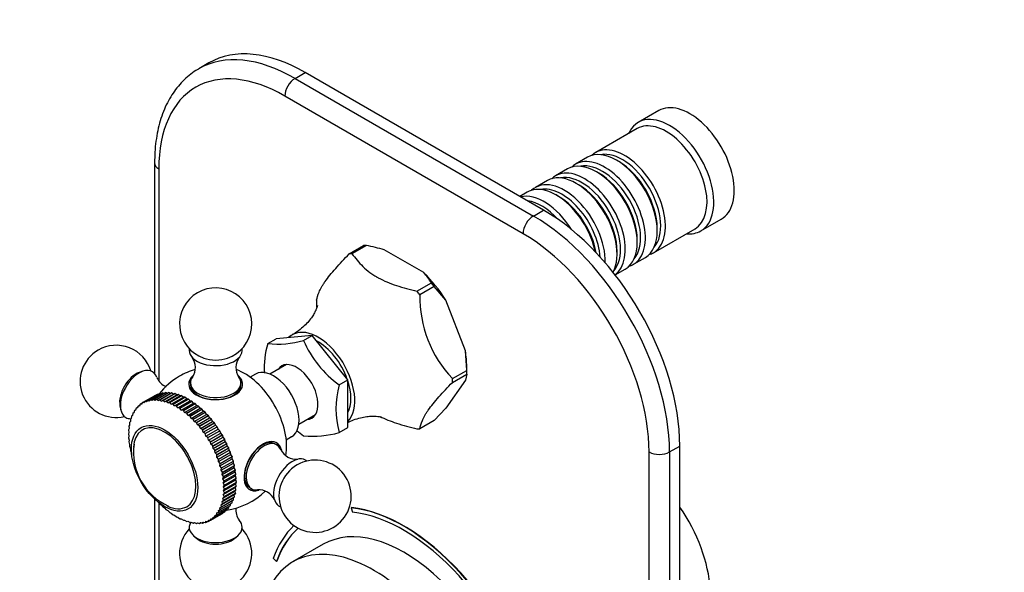
# Model space of a CAD drawing. Units: millimetres. Extents: x 0 to 761, y 0 to 1164.
# Drawn here: x 103 to 308, y 220 to 335 of the extents above; entities that cross this region are included whole.
import ezdxf
from ezdxf import colors
from ezdxf.entities.mleader import LeaderData, LeaderLine
from ezdxf.math import Vec2, Vec3

# ---------------------------------------------------------------- set-up
doc = ezdxf.new("R2010")
doc.units = ezdxf.units.MM
doc.layers.add('DV6_Défaut', color=7, linetype='Continuous')
doc.layers.add('Défaut', color=7, linetype='Continuous')

# ---------------------------------------------------------------- blocks, each defined once
blk = doc.blocks.new('_DOT')
at = {"color": 0}
blk.add_line((0, 0), (-1, 0), dxfattribs=at)
at = {"color": 0, "const_width": 0.333}
blk.add_lwpolyline([(-0.1665, 0, 1), (0.1665, 0, 1)], format="xyb", close=True, dxfattribs=at)
blk = doc.blocks.new('SE5')
at = {"layer": 'DV6_Défaut', "color": 7, "linetype": 'Continuous'}
for p, q in [((142.77, 325.88), (140.65, 324.65)), ((160.65, 322.67), (162.77, 323.9)), ((212.27, 295.32), (162.77, 323.9)), ((160.65, 322.67), (210.14, 294.09)), ((208.02, 290.42), (158.53, 319)), ((236.17, 315.97), (231.93, 313.52)), ((231.72, 312.24), (223.09, 307.26)), ((131.48, 305.12), (131.48, 261.4)), ((221.4, 306.28), (218.92, 304.85)), ((227.89, 305.4), (227.4, 305.69)), ((132.36, 303.89), (132.36, 259.84)), ((217.23, 303.87), (214.75, 302.45)), ((223.72, 302.99), (223.23, 303.28)), ((213.05, 301.47), (210.58, 300.04)), ((219.55, 300.59), (219.05, 300.87)), ((208.88, 299.06), (207.34, 298.17)), ((215.38, 298.18), (214.88, 298.46)), ((210.14, 294.09), (212.27, 295.32)), ((244.93, 291), (249.17, 293.45)), ((235.09, 286.48), (243.72, 291.46)), ((235.88, 290.99), (235.88, 291.56)), ((231.71, 288.58), (231.71, 289.16)), ((171.89, 286.22), (174.88, 287.94)), ((175.46, 287.99), (172.47, 286.27)), ((175.47, 287.99), (175.46, 287.99)), ((187.37, 282.34), (179.18, 287.07)), ((227.54, 286.17), (227.54, 286.75)), ((230.92, 284.07), (233.4, 285.5)), ((227.12, 281.88), (229.23, 283.09)), ((185.98, 278.47), (188.97, 280.19)), ((188.97, 280.19), (188.96, 280.2)), ((189.55, 279.47), (186.57, 277.74)), ((189.56, 279.46), (189.55, 279.47)), ((191.94, 276.65), (189.56, 279.46)), ((196.04, 266.1), (191.94, 276.65)), ((154.99, 267.61), (156.76, 268.63)), ((164.18, 269.29), (156.76, 268.63)), ((162.41, 268.27), (164.18, 269.29)), ((171.61, 260.06), (164.18, 269.29)), ((196.3, 262.07), (196.04, 266.1)), ((129.03, 261.87), (128.28, 261.61)), ((158.88, 263.26), (155.44, 261.28)), ((193.32, 260.33), (196.31, 262.05)), ((196.31, 262.05), (196.3, 262.07)), ((196.31, 262.05), (196.31, 262.89)), ((152.44, 261.28), (151.34, 260.64)), ((169.84, 259.04), (171.61, 260.06)), ((171.61, 250.16), (171.61, 260.06)), ((196.04, 260), (191.94, 254.17)), ((193.32, 259.55), (196.31, 261.28)), ((196.3, 261.27), (196.04, 260)), ((196.31, 261.28), (196.3, 261.27)), ((138.92, 259.43), (138.92, 259.03)), ((149.42, 259.03), (149.42, 259.43)), ((128.99, 255.36), (131.46, 256.79)), ((129.5, 255.61), (129.28, 255.28)), ((129.5, 255.61), (131.97, 257.04)), ((129.5, 255.61), (129.51, 255.62)), ((129.51, 255.62), (131.99, 257.04)), ((129.81, 255.51), (129.51, 255.62)), ((130.05, 255.81), (129.81, 255.51)), ((130.05, 255.81), (132.53, 257.24)), ((130.05, 255.81), (130.06, 255.81)), ((130.06, 255.81), (132.54, 257.24)), ((130.37, 255.67), (130.06, 255.81)), ((130.64, 255.94), (130.37, 255.67)), ((130.64, 255.94), (133.11, 257.37)), ((130.64, 255.94), (130.65, 255.94)), ((130.65, 255.94), (133.12, 257.37)), ((130.96, 255.77), (130.65, 255.94)), ((131.25, 256.01), (130.96, 255.77)), ((131.25, 256.01), (133.72, 257.44)), ((131.25, 256.01), (131.26, 256.01)), ((131.26, 256.01), (133.74, 257.44)), ((131.57, 255.8), (131.26, 256.01)), ((131.52, 256.78), (131.46, 256.79)), ((131.88, 256.01), (131.57, 255.8)), ((131.88, 256.01), (134.36, 257.44)), ((131.88, 256.01), (131.9, 256.01)), ((131.9, 256.01), (134.37, 257.44)), ((132.21, 255.77), (131.9, 256.01)), ((131.97, 257.04), (131.99, 257.04)), ((132.14, 257.01), (131.99, 257.04)), ((132.21, 255.77), (134.75, 257.23)), ((132.54, 255.95), (132.21, 255.77)), ((132.53, 257.24), (132.54, 257.24)), ((132.54, 255.95), (135.02, 257.37)), ((132.77, 257.17), (132.54, 257.24)), ((132.54, 255.95), (132.56, 255.94)), ((132.56, 255.94), (135.03, 257.37)), ((132.87, 255.67), (132.56, 255.94)), ((132.87, 255.67), (135.4, 257.14)), ((133.22, 255.82), (132.87, 255.67)), ((133.11, 257.37), (133.12, 257.37)), ((133.42, 257.26), (133.12, 257.37)), ((133.22, 255.82), (135.69, 257.25)), ((133.22, 255.82), (133.23, 255.81)), ((133.23, 255.81), (135.71, 257.24)), ((133.54, 255.51), (133.23, 255.81)), ((133.54, 255.51), (136.08, 256.98)), ((133.9, 255.62), (133.54, 255.51)), ((133.72, 257.44), (133.74, 257.44)), ((134.08, 257.28), (133.74, 257.44)), ((133.9, 255.62), (136.38, 257.05)), ((133.9, 255.62), (133.92, 255.62)), ((133.92, 255.62), (136.4, 257.05)), ((134.23, 255.29), (133.92, 255.62)), ((134.23, 255.29), (136.76, 256.75)), ((134.36, 257.44), (134.37, 257.44)), ((134.75, 257.23), (134.37, 257.44)), ((134.61, 255.37), (137.08, 256.8)), ((134.62, 255.36), (137.1, 256.79)), ((135.02, 257.37), (134.75, 257.23)), ((134.92, 255), (137.46, 256.47)), ((135.02, 257.37), (135.03, 257.37)), ((135.4, 257.14), (135.03, 257.37)), ((135.31, 255.05), (137.79, 256.48)), ((135.33, 255.04), (137.8, 256.47)), ((135.69, 257.25), (135.4, 257.14)), ((135.62, 254.66), (138.16, 256.12)), ((135.69, 257.25), (135.71, 257.24)), ((136.08, 256.98), (135.71, 257.24)), ((136.02, 254.67), (138.5, 256.1)), ((136.04, 254.66), (138.51, 256.09)), ((136.38, 257.05), (136.08, 256.98)), ((136.32, 254.25), (138.86, 255.72)), ((136.38, 257.05), (136.4, 257.05)), ((136.76, 256.75), (136.4, 257.05)), ((136.74, 254.23), (139.21, 255.66)), ((136.75, 254.22), (139.23, 255.65)), ((137.08, 256.8), (136.76, 256.75)), ((137.08, 256.8), (137.1, 256.79)), ((137.46, 256.47), (137.1, 256.79)), ((137.79, 256.48), (137.46, 256.47)), ((137.79, 256.48), (137.8, 256.47)), ((138.16, 256.12), (137.8, 256.47)), ((138.5, 256.1), (138.16, 256.12)), ((138.5, 256.1), (138.51, 256.09)), ((138.86, 255.72), (138.51, 256.09)), ((139.21, 255.66), (138.86, 255.72)), ((139.21, 255.66), (139.23, 255.65)), ((139.56, 255.26), (139.23, 255.65)), ((124.3, 254.72), (124.45, 253.94)), ((127.28, 253.7), (127.19, 253.26)), ((127.28, 253.7), (127.29, 253.72)), ((127.29, 253.72), (127.55, 253.86)), ((127.52, 253.78), (127.29, 253.72)), ((127.64, 254.2), (127.52, 253.78)), ((127.64, 254.2), (127.65, 254.21)), ((127.65, 254.21), (127.95, 254.39)), ((127.9, 254.24), (127.65, 254.21)), ((128.05, 254.64), (127.9, 254.24)), ((128.05, 254.64), (128.06, 254.65)), ((128.06, 254.65), (128.42, 254.86)), ((128.32, 254.65), (128.06, 254.65)), ((128.49, 255.03), (128.32, 254.65)), ((128.49, 255.03), (128.5, 255.03)), ((128.5, 255.03), (128.94, 255.29)), ((128.78, 254.99), (128.5, 255.03)), ((128.98, 255.35), (128.78, 254.99)), ((128.98, 255.35), (128.99, 255.36)), ((129.28, 255.28), (128.99, 255.36)), ((134.61, 255.37), (134.23, 255.29)), ((134.61, 255.37), (134.62, 255.36)), ((134.92, 255), (134.62, 255.36)), ((135.31, 255.05), (134.92, 255)), ((135.31, 255.05), (135.33, 255.04)), ((135.62, 254.66), (135.33, 255.04)), ((136.02, 254.67), (135.62, 254.66)), ((136.02, 254.67), (136.04, 254.66)), ((136.32, 254.25), (136.04, 254.66)), ((136.74, 254.23), (136.32, 254.25)), ((136.74, 254.23), (136.75, 254.22)), ((137.02, 253.79), (136.75, 254.22)), ((137.02, 253.79), (139.56, 255.26)), ((137.44, 253.73), (137.02, 253.79)), ((137.44, 253.73), (139.92, 255.16)), ((137.44, 253.73), (137.46, 253.72)), ((137.46, 253.72), (139.93, 255.15)), ((137.72, 253.28), (137.46, 253.72)), ((137.72, 253.28), (140.25, 254.74)), ((138.14, 253.18), (140.62, 254.61)), ((138.16, 253.17), (140.63, 254.6)), ((138.4, 252.71), (140.94, 254.17)), ((138.83, 252.58), (141.31, 254.01)), ((138.85, 252.57), (141.32, 254)), ((139.08, 252.09), (141.61, 253.56)), ((139.92, 255.16), (139.56, 255.26)), ((139.92, 255.16), (139.93, 255.15)), ((140.25, 254.74), (139.93, 255.15)), ((140.62, 254.61), (140.25, 254.74)), ((140.62, 254.61), (140.63, 254.6)), ((140.94, 254.17), (140.63, 254.6)), ((141.31, 254.01), (140.94, 254.17)), ((141.31, 254.01), (141.32, 254)), ((141.61, 253.56), (141.32, 254)), ((141.98, 253.36), (141.61, 253.56)), ((191.94, 254.17), (189.56, 251.67)), ((126.47, 251.9), (126.45, 251.41)), ((126.65, 252.07), (126.47, 251.91)), ((126.47, 251.9), (126.47, 251.91)), ((126.69, 252.55), (126.65, 252.07)), ((126.69, 252.55), (126.7, 252.56)), ((126.9, 252.69), (126.7, 252.56)), ((126.96, 253.15), (126.9, 252.69)), ((126.96, 253.15), (126.97, 253.16)), ((126.97, 253.16), (127.19, 253.29)), ((127.19, 253.26), (126.97, 253.16)), ((138.14, 253.18), (137.72, 253.28)), ((138.14, 253.18), (138.16, 253.17)), ((138.4, 252.71), (138.16, 253.17)), ((138.83, 252.58), (138.4, 252.71)), ((138.83, 252.58), (138.85, 252.57)), ((139.08, 252.09), (138.85, 252.57)), ((139.51, 251.94), (139.08, 252.09)), ((139.51, 251.94), (141.98, 253.36)), ((139.51, 251.94), (139.52, 251.92)), ((139.52, 251.92), (142, 253.35)), ((139.73, 251.43), (139.52, 251.92)), ((139.73, 251.43), (142.27, 252.9)), ((140.17, 251.24), (142.64, 252.67)), ((140.18, 251.23), (142.66, 252.66)), ((140.37, 250.73), (142.91, 252.19)), ((140.8, 250.51), (143.28, 251.94)), ((140.82, 250.49), (143.29, 251.92)), ((141.98, 253.36), (142, 253.35)), ((142.27, 252.9), (142, 253.35)), ((142.64, 252.67), (142.27, 252.9)), ((142.64, 252.67), (142.66, 252.66)), ((142.91, 252.19), (142.66, 252.66)), ((143.28, 251.94), (142.91, 252.19)), ((143.28, 251.94), (143.29, 251.92)), ((143.52, 251.45), (143.29, 251.92)), ((161.44, 250.88), (164.88, 252.87)), ((189.55, 251.67), (186.57, 249.94)), ((189.56, 251.67), (189.55, 251.67)), ((126.21, 249.96), (126.09, 249.71)), ((126.09, 249.69), (126.09, 249.71)), ((126.09, 249.69), (126.16, 249.18)), ((126.3, 250.7), (126.17, 250.48)), ((126.17, 250.46), (126.17, 250.48)), ((126.17, 250.46), (126.21, 249.96)), ((126.29, 251.2), (126.3, 251.22)), ((126.29, 251.2), (126.3, 250.7)), ((126.45, 251.41), (126.3, 251.22)), ((140.17, 251.24), (139.73, 251.43)), ((140.17, 251.24), (140.18, 251.23)), ((140.37, 250.73), (140.18, 251.23)), ((140.8, 250.51), (140.37, 250.73)), ((140.8, 250.51), (140.82, 250.49)), ((140.99, 249.98), (140.82, 250.49)), ((140.99, 249.98), (143.52, 251.45)), ((141.42, 249.74), (140.99, 249.98)), ((141.42, 249.74), (143.89, 251.16)), ((141.42, 249.74), (141.43, 249.72)), ((141.43, 249.72), (143.9, 251.15)), ((141.58, 249.21), (141.43, 249.72)), ((141.58, 249.21), (144.11, 250.67)), ((142, 248.93), (144.48, 250.36)), ((142.01, 248.91), (144.49, 250.34)), ((142.14, 248.4), (144.68, 249.86)), ((142.56, 248.1), (145.03, 249.52)), ((142.57, 248.08), (145.04, 249.51)), ((143.89, 251.16), (143.52, 251.45)), ((143.89, 251.16), (143.9, 251.15)), ((144.11, 250.67), (143.9, 251.15)), ((144.48, 250.36), (144.11, 250.67)), ((144.48, 250.36), (144.49, 250.34)), ((144.68, 249.86), (144.49, 250.34)), ((145.03, 249.52), (144.68, 249.86)), ((145.03, 249.52), (145.04, 249.51)), ((145.21, 249.02), (145.04, 249.51)), ((169.84, 249.14), (171.61, 250.16)), ((126.16, 249.18), (126.07, 248.9)), ((126.07, 248.88), (126.07, 248.9)), ((126.07, 248.88), (126.16, 248.37)), ((126.16, 248.37), (126.09, 248.07)), ((126.1, 248.05), (126.09, 248.07)), ((126.1, 248.05), (126.21, 247.53)), ((126.21, 247.53), (126.17, 247.2)), ((142, 248.93), (141.58, 249.21)), ((142, 248.93), (142.01, 248.91)), ((142.14, 248.4), (142.01, 248.91)), ((142.56, 248.1), (142.14, 248.4)), ((142.56, 248.1), (142.57, 248.08)), ((142.67, 247.56), (142.57, 248.08)), ((142.67, 247.56), (145.21, 249.02)), ((143.08, 247.24), (142.67, 247.56)), ((143.08, 247.24), (145.55, 248.66)), ((143.09, 247.22), (145.56, 248.64)), ((143.17, 246.7), (145.7, 248.16)), ((143.56, 246.35), (146.04, 247.78)), ((143.57, 246.33), (146.05, 247.76)), ((145.55, 248.66), (145.21, 249.02)), ((145.55, 248.66), (145.56, 248.64)), ((145.7, 248.16), (145.56, 248.64)), ((146.04, 247.78), (145.7, 248.16)), ((146.04, 247.78), (146.05, 247.76)), ((146.16, 247.29), (146.05, 247.76)), ((158.84, 247.65), (159.94, 248.29)), ((126.17, 247.19), (126.17, 247.2)), ((126.17, 247.19), (126.31, 246.67)), ((126.31, 246.67), (126.3, 246.32)), ((126.3, 246.3), (126.3, 246.32)), ((126.3, 246.3), (126.46, 245.79)), ((126.46, 245.79), (126.47, 245.43)), ((126.48, 245.4), (126.47, 245.43)), ((126.48, 245.4), (126.66, 244.9)), ((143.08, 247.24), (143.09, 247.22)), ((143.17, 246.7), (143.09, 247.22)), ((143.56, 246.35), (143.17, 246.7)), ((143.56, 246.35), (143.57, 246.33)), ((143.63, 245.82), (143.57, 246.33)), ((143.63, 245.82), (146.16, 247.29)), ((144.01, 245.46), (143.63, 245.82)), ((144.01, 245.46), (146.49, 246.89)), ((144.01, 245.46), (144.02, 245.44)), ((144.02, 245.44), (146.5, 246.87)), ((144.05, 244.93), (144.02, 245.44)), ((144.05, 244.93), (146.58, 246.4)), ((144.42, 244.55), (146.89, 245.98)), ((144.43, 244.53), (146.9, 245.96)), ((144.43, 244.03), (146.96, 245.5)), ((146.49, 246.89), (146.16, 247.29)), ((146.49, 246.89), (146.5, 246.87)), ((146.58, 246.4), (146.5, 246.87)), ((146.89, 245.98), (146.58, 246.4)), ((146.89, 245.98), (146.9, 245.96)), ((146.96, 245.5), (146.9, 245.96)), ((147.26, 245.06), (146.96, 245.5)), ((156.84, 246.59), (156.48, 246.79)), ((238.43, 245.11), (240.55, 246.33)), ((240.55, 148.35), (240.55, 246.33)), ((126.66, 244.9), (126.7, 244.52)), ((126.7, 244.5), (126.7, 244.52)), ((144.42, 244.55), (144.05, 244.93)), ((144.42, 244.55), (144.43, 244.53)), ((144.43, 244.03), (144.43, 244.53)), ((144.78, 243.63), (144.43, 244.03)), ((144.76, 243.13), (147.3, 244.59)), ((144.76, 243.13), (144.79, 243.61)), ((144.78, 243.63), (147.26, 245.06)), ((144.78, 243.63), (144.79, 243.61)), ((144.79, 243.61), (147.27, 245.04)), ((145.06, 242.22), (147.59, 243.68)), ((145.1, 242.71), (147.58, 244.14)), ((145.11, 242.69), (147.58, 244.12)), ((147.26, 245.06), (147.27, 245.04)), ((147.3, 244.59), (147.27, 245.04)), ((147.58, 244.14), (147.3, 244.59)), ((147.58, 244.14), (147.58, 244.12)), ((147.59, 243.68), (147.58, 244.12)), ((147.85, 243.22), (147.59, 243.68)), ((234.19, 147.13), (234.19, 245.11)), ((238.43, 245.11), (238.43, 147.13)), ((145.1, 242.71), (144.76, 243.13)), ((145.06, 242.22), (145.11, 242.69)), ((145.38, 241.8), (145.06, 242.22)), ((145.1, 242.71), (145.11, 242.69)), ((145.3, 241.32), (147.84, 242.78)), ((145.3, 241.32), (145.38, 241.78)), ((145.6, 240.89), (145.3, 241.32)), ((145.38, 241.8), (147.85, 243.22)), ((145.38, 241.78), (147.86, 243.2)), ((145.38, 241.8), (145.38, 241.78)), ((145.5, 240.43), (148.04, 241.89)), ((145.6, 240.89), (148.08, 242.31)), ((145.61, 240.87), (148.08, 242.29)), ((145.78, 239.99), (148.25, 241.42)), ((145.78, 239.97), (148.26, 241.4)), ((147.84, 242.78), (147.86, 243.2)), ((148.08, 242.31), (147.84, 242.78)), ((147.85, 243.22), (147.86, 243.2)), ((148.04, 241.89), (148.08, 242.29)), ((148.25, 241.42), (148.04, 241.89)), ((148.08, 242.31), (148.08, 242.29)), ((148.19, 241.01), (148.26, 241.4)), ((148.25, 241.42), (148.26, 241.4)), ((145.5, 240.43), (145.61, 240.87)), ((145.78, 239.99), (145.5, 240.43)), ((145.6, 240.89), (145.61, 240.87)), ((145.65, 239.55), (148.19, 241.01)), ((145.65, 239.55), (145.78, 239.97)), ((145.91, 239.11), (145.65, 239.55)), ((145.75, 238.69), (148.29, 240.15)), ((145.78, 239.99), (145.78, 239.97)), ((145.8, 237.85), (148.34, 239.32)), ((145.91, 239.11), (148.38, 240.53)), ((145.91, 239.09), (148.38, 240.52)), ((145.98, 238.24), (148.46, 239.67)), ((145.98, 238.23), (148.46, 239.65)), ((148.38, 240.53), (148.19, 241.01)), ((148.29, 240.15), (148.38, 240.52)), ((148.46, 239.67), (148.29, 240.15)), ((148.34, 239.32), (148.46, 239.65)), ((148.48, 238.84), (148.34, 239.32)), ((148.38, 240.53), (148.38, 240.52)), ((148.46, 239.67), (148.46, 239.65)), ((145.75, 238.69), (145.91, 239.09)), ((145.98, 238.24), (145.75, 238.69)), ((145.75, 236.26), (148.29, 237.73)), ((145.8, 237.04), (148.34, 238.51)), ((145.8, 237.85), (145.98, 238.23)), ((146.01, 237.41), (145.8, 237.85)), ((145.8, 237.04), (146.01, 237.39)), ((145.91, 239.11), (145.91, 239.09)), ((145.91, 235.83), (148.39, 237.25)), ((145.91, 235.81), (148.38, 237.24)), ((145.98, 238.24), (145.98, 238.23)), ((145.98, 236.58), (148.46, 238.01)), ((145.99, 236.6), (148.46, 238.03)), ((146.01, 237.41), (148.48, 238.84)), ((146.01, 237.39), (148.48, 238.82)), ((146.01, 237.41), (146.01, 237.39)), ((148.19, 236.98), (148.38, 237.24)), ((148.29, 237.73), (148.46, 238.01)), ((148.39, 237.25), (148.29, 237.73)), ((148.34, 238.51), (148.48, 238.82)), ((148.46, 238.03), (148.34, 238.51)), ((148.39, 237.25), (148.38, 237.24)), ((148.46, 238.03), (148.46, 238.01)), ((148.48, 238.84), (148.48, 238.82)), ((151.23, 237.7), (151.59, 237.5)), ((131.48, 235.33), (131.48, 207.14)), ((145.31, 234.15), (147.84, 235.61)), ((145.38, 233.73), (147.86, 235.16)), ((145.39, 233.74), (147.86, 235.17)), ((145.5, 234.81), (148.04, 236.28)), ((145.61, 234.39), (148.09, 235.82)), ((145.61, 234.38), (148.08, 235.81)), ((145.65, 235.52), (148.19, 236.98)), ((145.65, 235.52), (145.91, 235.81)), ((145.79, 235.09), (145.65, 235.52)), ((145.75, 236.26), (145.98, 236.58)), ((145.91, 235.83), (145.75, 236.26)), ((145.78, 235.07), (148.26, 236.5)), ((145.79, 235.09), (148.26, 236.52)), ((145.99, 236.6), (145.8, 237.04)), ((145.91, 235.83), (145.91, 235.81)), ((145.99, 236.6), (145.98, 236.58)), ((147.6, 235), (147.86, 235.16)), ((147.84, 235.61), (148.08, 235.81)), ((147.86, 235.17), (147.84, 235.61)), ((147.86, 235.17), (147.86, 235.16)), ((148.04, 236.28), (148.26, 236.5)), ((148.09, 235.82), (148.04, 236.28)), ((148.09, 235.82), (148.08, 235.81)), ((148.26, 236.52), (148.19, 236.98)), ((148.26, 236.52), (148.26, 236.5)), ((132.36, 234.57), (132.36, 205.91)), ((132.57, 234.36), (132.56, 234.37)), ((132.57, 234.36), (132.88, 234.13)), ((132.88, 234.13), (133.23, 233.72)), ((133.25, 233.71), (133.23, 233.72)), ((133.25, 233.71), (133.56, 233.51)), ((133.56, 233.51), (133.92, 233.12)), ((133.94, 233.11), (133.92, 233.12)), ((133.94, 233.11), (134.24, 232.94)), ((144.43, 232.08), (146.9, 233.51)), ((144.44, 232.09), (146.91, 233.52)), ((144.77, 232.96), (145.11, 233.13)), ((144.79, 232.58), (147.27, 234)), ((144.8, 232.59), (147.27, 234.02)), ((145.06, 233.53), (147.6, 235)), ((145.06, 233.53), (145.38, 233.73)), ((145.12, 233.14), (145.06, 233.53)), ((145.11, 233.13), (147.58, 234.56)), ((145.12, 233.14), (145.11, 233.13)), ((145.12, 233.14), (147.59, 234.57)), ((145.31, 234.15), (145.61, 234.38)), ((145.39, 233.74), (145.31, 234.15)), ((145.39, 233.74), (145.38, 233.73)), ((145.5, 234.81), (145.78, 235.07)), ((145.61, 234.39), (145.5, 234.81)), ((145.61, 234.39), (145.61, 234.38)), ((145.79, 235.09), (145.78, 235.07)), ((146.51, 233.08), (146.56, 233.31)), ((146.91, 233.52), (146.9, 233.51)), ((146.91, 233.52), (146.96, 233.83)), ((147.27, 234.02), (147.3, 234.39)), ((147.27, 234.02), (147.27, 234)), ((147.59, 234.57), (147.58, 234.56)), ((147.59, 234.57), (147.6, 235)), ((172.32, 233.51), (172.39, 233.55)), ((172.32, 233.51), (172.59, 232.6)), ((134.24, 232.94), (134.62, 232.57)), ((134.64, 232.56), (134.62, 232.57)), ((134.64, 232.56), (134.94, 232.43)), ((134.94, 232.43), (135.33, 232.07)), ((135.34, 232.06), (135.33, 232.07)), ((135.34, 232.06), (135.64, 231.97)), ((135.64, 231.97), (136.04, 231.63)), ((136.06, 231.62), (136.04, 231.63)), ((136.06, 231.62), (136.34, 231.56)), ((136.34, 231.56), (136.75, 231.25)), ((136.77, 231.24), (136.75, 231.25)), ((136.77, 231.24), (137.04, 231.22)), ((137.04, 231.22), (137.46, 230.93)), ((143.09, 230.93), (145.56, 232.36)), ((143.1, 230.94), (145.58, 232.37)), ((143.1, 230.94), (143.18, 231.23)), ((143.18, 231.23), (143.57, 231.26)), ((143.57, 231.26), (146.05, 232.68)), ((143.58, 231.26), (143.57, 231.26)), ((143.58, 231.26), (146.06, 232.69)), ((143.58, 231.26), (143.64, 231.57)), ((143.64, 231.57), (144.02, 231.64)), ((144.02, 231.64), (146.5, 233.07)), ((144.03, 231.65), (144.02, 231.64)), ((144.03, 231.65), (146.51, 233.08)), ((144.03, 231.65), (144.06, 231.98)), ((144.06, 231.98), (144.43, 232.08)), ((144.44, 232.09), (144.43, 232.08)), ((144.44, 232.44), (144.79, 232.58)), ((144.44, 232.09), (144.44, 232.44)), ((144.8, 232.59), (144.77, 232.96)), ((144.8, 232.59), (144.79, 232.58)), ((145.58, 232.37), (145.56, 232.36)), ((145.58, 232.37), (145.6, 232.42)), ((146.06, 232.69), (146.05, 232.68)), ((146.06, 232.69), (146.11, 232.84)), ((146.51, 233.08), (146.5, 233.07)), ((137.47, 230.92), (137.46, 230.93)), ((137.47, 230.92), (137.73, 230.93)), ((137.73, 230.93), (138.16, 230.67)), ((138.17, 230.67), (138.16, 230.67)), ((138.17, 230.67), (138.42, 230.71)), ((138.42, 230.71), (138.85, 230.48)), ((138.86, 230.47), (138.85, 230.48)), ((138.86, 230.47), (139.09, 230.55)), ((139.09, 230.55), (139.52, 230.35)), ((139.54, 230.34), (139.52, 230.35)), ((139.54, 230.34), (139.75, 230.45)), ((139.75, 230.45), (140.18, 230.28)), ((140.2, 230.28), (140.18, 230.28)), ((140.2, 230.28), (140.39, 230.42)), ((140.2, 230.28), (140.42, 230.41)), ((140.39, 230.42), (140.82, 230.28)), ((140.83, 230.28), (140.82, 230.28)), ((140.83, 230.28), (141, 230.45)), ((140.83, 230.28), (141.09, 230.43)), ((141, 230.45), (141.43, 230.35)), ((141.44, 230.35), (141.43, 230.35)), ((141.44, 230.35), (141.59, 230.55)), ((141.44, 230.35), (141.75, 230.53)), ((141.59, 230.55), (142.01, 230.48)), ((142.03, 230.48), (142.01, 230.48)), ((142.03, 230.48), (142.15, 230.71)), ((142.03, 230.48), (142.39, 230.69)), ((142.15, 230.71), (142.57, 230.68)), ((142.58, 230.68), (142.57, 230.68)), ((142.58, 230.68), (143.02, 230.94)), ((142.58, 230.68), (142.68, 230.94)), ((142.68, 230.94), (143.09, 230.93)), ((143.1, 230.94), (143.09, 230.93)), ((139.59, 227.71), (140.19, 227.19)), ((148.15, 227.19), (148.75, 227.71)), ((166.52, 225.94), (160.16, 222.27)), ((156.12, 223.03), (156.79, 222.37)), ((156.79, 222.37), (156.86, 222.42))]:
    blk.add_line(p, q, dxfattribs=at)
for centre, radius, start, end in [((167.27, 246.93), 41.87, 73.471, 78.71), ((176.76, 272.8), 14.27, 31.2391, 41.982), ((144.17, 271.68), 7.5, 120, 250.7029), ((144.17, 271.68), 7.5, 289.2971, 120), ((211.39, 277.36), 24.82, 179.1048, 223.3072), ((189.95, 275.44), 24.82, 179.1048, 180.6747), ((157.05, 286.43), 18.93, 263.751, 286.4568), ((182.65, 276.93), 22.01, 203.1764, 234.4115), ((123.52, 259.76), 7.5, 120, 283.1834), ((123.52, 259.76), 7.5, 16.8166, 120), ((171.61, 262.66), 17.34, 163.4163, 183.916), ((136.35, 262.65), 3.61, 326.7465, 35.3201), ((151.99, 262.65), 3.61, 144.7156, 213.2553), ((144.17, 247.84), 15, 106.5694, 120), ((135.26, 262.02), 3.61, 204.5798, 247.1409), ((144.17, 247.84), 15, 120, 141.4647), ((186.96, 254.09), 17.82, 163.8744, 196.1256), ((175.34, 266.47), 22.15, 229.6166, 234.3064), ((164.36, 268.61), 20.23, 264.4886, 285.7193), ((139.29, 245.02), 12.18, 171.8061, 246.3283), ((160.91, 247.21), 3.61, 206.6746, 275.1405), ((164.82, 235.92), 7.5, 169.2971, 120), ((164.82, 235.92), 7.5, 120, 130.7029), ((153.09, 233.66), 3.61, 24.4435, 93.2292), ((144.17, 247.84), 15, 278.5023, 313.4062), ((151.99, 233.03), 3.61, 172.5402, 215.5615), ((144.17, 224), 7.5, 136.8166, 43.1834)]:
    blk.add_arc(centre, radius, start, end, dxfattribs=at)
for centre, major_axis, start_param, end_param in [((158.53, 288.79), (18.5, -32.04), 2.356194, 3.926991), ((160.65, 290.01), (20, -34.64), 2.356194, 3.141593), ((162.77, 291.24), (20, -34.64), 2.356194, 3.141593), ((160.65, 290.01), (20, -34.64), 3.141593, 3.145089), ((160.65, 320.22), (1.5, 2.6), 0.785398, 2.356194), ((242.67, 304.71), (6.5, -11.26), 0, 3.141593), ((238.43, 302.26), (6.5, -11.26), 0, 3.536384), ((237.72, 301.85), (6, -10.39), 0, 3.141593), ((227.4, 295.89), (-6, 10.39), 3.141593, 6.283185), ((229.09, 296.87), (6, -10.39), 0, 3.28349), ((228.6, 296.59), (-5.65, 9.79), 3.336628, 6.08815), ((134.48, 305.12), (3, 0), 3.14178, 3.926991), ((223.23, 293.48), (-6, 10.39), 3.141593, 6.283185), ((224.92, 294.46), (6, -10.39), 0, 3.28349), ((224.43, 294.18), (-5.65, 9.79), 3.336628, 6.08815), ((227.89, 296.18), (-5.65, 9.79), 3.926991, 5.497787), ((219.05, 291.07), (-6, 10.39), 3.478673, 6.283185), ((220.75, 292.05), (6, -10.39), 0.061321, 3.28349), ((220.26, 291.77), (-5.65, 9.79), 3.336628, 6.08815), ((223.72, 293.77), (-5.65, 9.79), 3.926991, 5.497787), ((216.58, 289.64), (6, -10.39), 0.749925, 3.28349), ((219.55, 291.36), (-5.65, 9.79), 3.926991, 5.497787), ((212.41, 287.24), (6, -10.39), 1.627481, 2.97138), ((214.88, 288.67), (-6, 10.39), 4.204019, 6.283185), ((216.08, 289.36), (-5.65, 9.79), 4.012587, 6.08815), ((211.91, 286.95), (-5.65, 9.79), 5.069571, 5.876332), ((215.38, 288.95), (-5.65, 9.79), 4.15091, 5.497787), ((212.27, 262.66), (20, -34.64), 0.785398, 2.356194), ((210.14, 291.65), (1.5, 2.6), 0.785398, 2.356194), ((210.14, 261.43), (-20, 34.64), 3.926991, 5.497787), ((208.02, 260.21), (18.5, -32.04), 0.785398, 2.356194), ((238.43, 302.26), (6.5, -11.26), 5.888394, 6.283185), ((179.23, 268.08), (-9.97, 17.27), -0.285646, -0.237953), ((182.21, 269.8), (-9.97, 17.27), -0.285646, -0.237953), ((229.09, 296.87), (6, -10.39), 6.141288, 6.283185), ((183.27, 270.42), (-9.22, 15.96), 4.77008, 5.178297), ((224.92, 294.46), (6, -10.39), 6.141288, 6.283185), ((182.21, 269.8), (-9.97, 17.27), -1.332843, -1.285151), ((179.23, 268.08), (-9.97, 17.27), -1.332843, -1.285151), ((179.23, 268.08), (-9.97, 17.27), 0.761552, 0.809245), ((165.46, 260.13), (5.38, -9.31), 0.157565, 3.293949), ((165.46, 260.13), (4.8, -8.31), 1.254711, 2.41048), ((144.17, 266.21), (-5.5, 0), 6.176538, 6.283185), ((144.17, 266.21), (-5.5, 0), 0, 3.24824), ((183.27, 270.42), (9.22, -15.96), 0.785398, 0.989507), ((144.17, 266.96), (-4.78, 0), 1.025642, 2.115951), ((128.26, 257.03), (-2.75, -4.76), 2.671982, 6.283185), ((150.17, 251.31), (6.18, -10.71), 0.582648, 2.559619), ((156.19, 254.78), (3.75, -6.5), 0, 3.141593), ((161, 257.56), (3.13, -5.41), 0, 3.425387), ((182.21, 269.8), (9.97, -17.27), 0.761552, 0.809245), ((127.61, 257.4), (-2.39, -4.14), 3.728083, 5.696694), ((144.17, 259.2), (-5.6, 0), 5.711826, 6.283185), ((144.17, 259.2), (-5.6, 0), 0, 3.696958), ((144.17, 259.03), (5.6, 0), 2.592689, 3.114383), ((144.17, 259.43), (-5.25, 0), 5.866403, 6.283185), ((144.17, 259.43), (-5.25, 0), 0, 3.550045), ((144.17, 259.03), (5.6, 0), 0.027209, 0.567902), ((165.46, 260.13), (4.8, -8.31), 0.348929, 1.221867), ((179.23, 268.08), (9.97, -17.27), 0.761552, 0.809245), ((144.17, 259.03), (5.25, 0), 3.141593, 6.283185), ((128.26, 257.03), (-2.75, -4.76), 0, 0.32916), ((161, 257.56), (3.13, -5.41), 5.999391, 6.283185), ((133.56, 241.72), (4.6, -7.97), 0, 3.845485), ((179.23, 268.08), (9.97, -17.27), -0.285646, -0.237953), ((153.86, 242.25), (-2.62, -4.55), 3.141593, 6.283185), ((154.01, 242.16), (2.8, 4.85), 0, 3.697044), ((154.21, 242.04), (2.62, 4.55), 0, 3.556587), ((153.86, 242.25), (-2.8, -4.85), 2.57591, 3.114383), ((154.01, 242.16), (2.8, 4.85), 5.715217, 6.283185), ((154.21, 242.04), (2.62, 4.55), 5.870583, 6.283185), ((160.08, 238.65), (2.75, 4.76), 0, 3.24824), ((160.08, 238.65), (2.75, 4.76), 6.176538, 6.283185), ((236.31, 246.33), (3, 0), 3.926991, 5.497787), ((160.73, 238.28), (2.39, 4.14), 1.025642, 2.115951), ((153.86, 242.25), (-2.8, -4.85), 0.027209, 0.543501), ((133.56, 241.72), (4.6, -7.97), 5.582986, 6.283185), ((183.2, 196.64), (20.25, -35.07), 1.11641, 2.745955), ((183.27, 196.68), (20.25, -35.07), 1.11641, 2.745955), ((231, 224.49), (11.25, -19.49), 0, 1.712693), ((183.27, 196.93), (16.75, -29.01), 0, 3.141593), ((183.2, 196.64), (-19.75, 34.21), 4.258003, 5.887548), ((144.17, 229.47), (5.5, 0), 2.799457, 6.283185), ((144.17, 229.47), (5.5, 0), 0, 0.479146), ((183.2, 196.64), (20.25, -35.07), 3.275665, 3.595979), ((183.2, 196.64), (19.75, -34.21), 3.257786, 3.595979), ((183.27, 196.68), (19.75, -34.21), 3.260981, 3.595979), ((144.17, 228.72), (4.78, 0), 3.728083, 5.696694), ((176.91, 193.26), (16.75, -29.01), 0, 3.694877)]:
    blk.add_ellipse(centre, major_axis=major_axis, ratio=0.57735, start_param=start_param, end_param=end_param, dxfattribs=at)
blk.add_ellipse((133.56, 241.72), major_axis=(4.88, -8.44), ratio=0.57735, dxfattribs=at)
for points, knots in [([(140.58, 324.59), (140.39, 324.49), (139.75, 324.13), (138.62, 323.29), (137.31, 322.11), (136.11, 320.75), (135.05, 319.25), (134.11, 317.6), (133.3, 315.8), (132.64, 313.88), (132.12, 311.82), (131.75, 309.66), (131.52, 307.38), (131.5, 305.95), (131.48, 305.12)], [0, 0, 0, 0, 0.028483, 0.114115, 0.199776, 0.285837, 0.37262, 0.460336, 0.549068, 0.638771, 0.729303, 0.820465, 0.91205, 1, 1, 1, 1]), ([(172.47, 286.27), (173.16, 285.36), (173.88, 284.46), (175.19, 283.18), (175.67, 282.77), (176.46, 282.18), (176.74, 281.98), (177.18, 281.7), (177.33, 281.61), (177.53, 281.49), (177.57, 281.47), (177.63, 281.43), (177.64, 281.42), (177.68, 281.4), (177.77, 281.35), (177.86, 281.3), (179.08, 280.64), (180.36, 280.12), (183.09, 279.22), (184.53, 278.84), (185.98, 278.47)], [0, 0, 0, 0, 0.25, 0.25, 0.375, 0.375, 0.4375, 0.4375, 0.46875, 0.46875, 0.476563, 0.476563, 0.480469, 0.480469, 0.484375, 0.5, 0.5, 0.75, 0.75, 1, 1, 1, 1]), ([(165.13, 276.61), (165.25, 277.13), (165.4, 277.68), (165.79, 278.62), (165.95, 278.95), (166.26, 279.49), (166.37, 279.68), (166.62, 280.07), (166.76, 280.28), (167.19, 280.89), (167.52, 281.33), (168.26, 282.24), (168.67, 282.71), (169.53, 283.69), (169.99, 284.19), (170.92, 285.2), (171.4, 285.71), (171.89, 286.22)], [0, 0, 0, 0, 0.25, 0.25, 0.375, 0.375, 0.4375, 0.4375, 0.5, 0.5, 0.625, 0.625, 0.75, 0.75, 0.875, 0.875, 1, 1, 1, 1]), ([(165.3, 275.49), (165.3, 275.49), (165.29, 275.47), (165.26, 275.31), (165.13, 274.92), (164.88, 274.34), (164.48, 273.59), (163.89, 272.71), (163.07, 271.74), (162.03, 270.76), (160.98, 269.96), (160.34, 269.6), (160.09, 269.47)], [0, 0, 0, 0, 0.037567, 0.126707, 0.220316, 0.31978, 0.426421, 0.541279, 0.664749, 0.796131, 0.933359, 1, 1, 1, 1]), ([(186.57, 249.94), (186.69, 250.47), (186.83, 251.02), (187.22, 251.95), (187.39, 252.29), (187.69, 252.83), (187.81, 253.02), (188.05, 253.41), (188.19, 253.61), (188.62, 254.23), (188.96, 254.67), (189.69, 255.58), (190.1, 256.05), (190.96, 257.03), (191.42, 257.53), (192.36, 258.54), (192.84, 259.04), (193.32, 259.55)], [0, 0, 0, 0, 0.25, 0.25, 0.375, 0.375, 0.4375, 0.4375, 0.5, 0.5, 0.625, 0.625, 0.75, 0.75, 0.875, 0.875, 1, 1, 1, 1]), ([(171.6, 251.24), (171.99, 251.44), (172.89, 251.82), (174.22, 252.24), (175.52, 252.47), (176.62, 252.55), (177.49, 252.53), (178.12, 252.45), (178.51, 252.36), (178.66, 252.32), (178.68, 252.31), (178.68, 252.31)], [0, 0, 0, 0, 0.124591, 0.270867, 0.409368, 0.538212, 0.656888, 0.766159, 0.867544, 0.962812, 1, 1, 1, 1]), ([(178.31, 252.49), (179.35, 251.95), (180.51, 251.49), (183.09, 250.64), (184.53, 250.26), (185.98, 249.89)], [0, 0, 0, 0, 0.471414, 0.471414, 1, 1, 1, 1])]:
    blk.add_open_spline(points, degree=3, knots=knots, dxfattribs=at)

msp = doc.modelspace()

# ---------------------------------------------------------------- block references
at = {"layer": 'Défaut'}
msp.add_blockref('SE5', (0, 0), dxfattribs=at)

# ---------------------------------------------------------------- leaders
at = {"layer": 'Défaut', "color": 7, "linetype": 'Continuous'}
ml = msp.add_multileader_mtext('Standard', dxfattribs=at)
ml.set_content('{\\pxsm0.9;\\fSolid Edge ISO|b1||i0||c0|p34;\\W1.;20/05/2016\\P}', color=256)
ml.set_leader_properties()
ml.set_arrow_properties(name='DOT')
ml.build(insert=Vec2(0, 0))
ml.multileader.update_dxf_attribs({"leader_type": 0, "dogleg_length": 0, "arrow_head_size": 12})
ctx = ml.context
ctx.base_point, ctx.char_height, ctx.arrow_head_size, ctx.landing_gap_size = Vec3(656.6, 1156.97), 12, 12, 4.2
notes = []
notes.append((ctx, [(0, (0, 0, 0), (0, 0), (1, 0), 1, [])]))
ctx.mtext.insert = Vec3(658.6, 1163.09)
for ctx, leaders in notes:
    for number, flags, end, landing, length, lines in leaders:
        leader = LeaderData()
        leader.index, (leader.has_last_leader_line, leader.has_dogleg_vector, leader.attachment_direction) = number, flags
        leader.last_leader_point, leader.dogleg_vector, leader.dogleg_length = Vec3(end), Vec3(landing), length
        for number, points, colour, breaks in lines:
            line = LeaderLine()
            line.index, line.vertices, line.color, line.breaks = number, Vec3.list(points), colors.encode_raw_color(colour), breaks
            leader.lines.append(line)
        ctx.leaders.append(leader)

doc.saveas('drawing.dxf')
